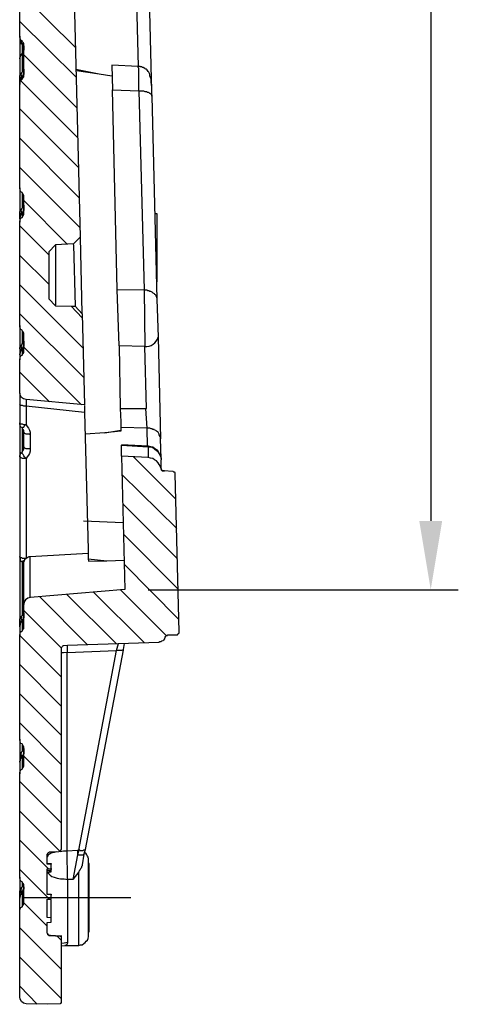
# Model space of a CAD drawing. Units: millimetres. Extents: x 806 to 1470, y 524 to 934.
# Drawn here: x 1067 to 1099, y 728 to 800 of the extents above; entities that cross this region are included whole.
import ezdxf

# ---------------------------------------------------------------- set-up
doc = ezdxf.new("R2010")
doc.units = ezdxf.units.MM
doc.layers.add('ped-01', color=5, linetype='Continuous')
doc.layers.add('TEXT', color=7, linetype='Continuous')
doc.styles.add('CS-SATNDARD 1-2', font='simplex.shx', dxfattribs={"width": 0.8, "height": 5})
doc.dimstyles.new('CS-STANDARD-2', dxfattribs={"dimscale": 0, "dimtxt": 5, "dimasz": 5, "dimexe": 2, "dimexo": 2, "dimgap": 2, "dimtad": 1, "dimdec": 0, "dimrnd": 0.25, "dimzin": 0, "dimdsep": 46, "dimtxsty": 'CS-SATNDARD 1-2', "dimcen": 0, "dimclrd": 256, "dimclre": 256, "dimclrt": 256, "dimadec": 0, "dimazin": 0, "dimtfac": 1, "dimtdec": 0, "dimtmove": 1, "dimatfit": 3, "dimfxl": 0, "dimtolj": 1, "dimtzin": 0, "dimarcsym": 0})

# ---------------------------------------------------------------- blocks, each defined once
blk = doc.blocks.new('*D2')
at = {"layer": 'Defpoints', "color": 0, "transparency": 16777216}
for p in [(1071.556, 868.529), (1073.998, 758.417), (1096.5, 758.417)]:
    blk.add_point(p, dxfattribs=at)
at = {"layer": 'TEXT', "lineweight": -2, "transparency": 16777216}
for p, q in [((1073.556, 868.529), (1098.5, 868.529)), ((1096.5, 863.529), (1096.5, 763.417)), ((1075.998, 758.417), (1098.5, 758.417))]:
    blk.add_line(p, q, dxfattribs=at)
at = {"layer": 'TEXT', "transparency": 16777216}
for points in [[(1095.667, 863.529), (1097.334, 863.529), (1096.5, 868.529)], [(1095.667, 763.417), (1097.334, 763.417), (1096.5, 758.417)]]:
    blk.add_solid(points, dxfattribs=at)
at = {"layer": 'TEXT', "transparency": 16777216, "insert": (1092, 813.473), "char_height": 5, "attachment_point": 5, "rotation": 90, "style": 'CS-SATNDARD 1-2'}
blk.add_mtext('\\A1;110', dxfattribs=at)

msp = doc.modelspace()

# ---------------------------------------------------------------- linework, layer by layer
at = {"layer": 'ped-01'}
for points in [[(1071.09, 784.038), (1069.311, 854.928)], [(1076.26, 794.334), (1076.26, 794.504), (1075.794, 814.122), (1074.819, 814.08), (1075.285, 796.411), (1073.378, 796.495), (1073.421, 794.716)], [(1066.683, 798.614), (1066.683, 798.233), (1066.683, 796.961), (1066.683, 795.648), (1066.683, 795.733), (1066.726, 795.817), (1066.768, 795.902), (1066.811, 795.944), (1066.853, 795.987), (1066.811, 795.944), (1066.811, 795.86), (1066.768, 795.817), (1066.811, 795.733), (1066.811, 795.648), (1066.853, 795.563), (1066.811, 795.563), (1066.895, 795.605), (1066.938, 795.733), (1066.98, 795.817), (1066.98, 795.987), (1066.98, 795.817), (1066.938, 795.733), (1066.895, 795.648), (1066.853, 795.563), (1066.853, 795.478)], [(1066.726, 798.402), (1066.726, 798.36), (1066.683, 798.275), (1066.683, 798.233), (1066.683, 798.19), (1066.726, 798.148), (1066.726, 798.106), (1066.768, 798.063), (1066.853, 798.021), (1066.853, 797.343)], [(1066.938, 798.148), (1066.853, 798.021), (1066.811, 798.106), (1066.811, 798.19), (1066.768, 798.275)], [(1066.811, 797.258), (1066.811, 797.3), (1066.853, 797.343), (1066.895, 797.428), (1066.895, 797.47), (1066.938, 797.555), (1066.98, 797.682), (1066.98, 797.767), (1066.98, 797.894), (1066.98, 797.767), (1066.98, 797.597), (1066.938, 797.555), (1066.938, 797.47), (1066.895, 797.385), (1066.853, 797.3)], [(1066.853, 797.3), (1066.811, 797.258), (1066.768, 797.216), (1066.726, 797.131), (1066.683, 797.046), (1066.683, 796.961), (1066.683, 797.004), (1066.726, 797.089), (1066.726, 797.173), (1066.768, 797.216), (1066.853, 797.3), (1066.853, 795.987), (1066.895, 796.029), (1066.938, 796.029), (1066.938, 796.072), (1066.98, 796.072), (1066.98, 796.156), (1066.98, 796.199)], [(1075.327, 794.631), (1075.327, 794.8), (1075.327, 794.885), (1075.327, 794.97), (1075.327, 795.055), (1075.327, 795.139), (1075.327, 795.267), (1075.327, 795.351), (1075.327, 795.478), (1075.327, 795.605), (1075.327, 795.69), (1075.327, 795.775), (1075.327, 795.902), (1075.327, 795.987), (1075.327, 796.029), (1075.327, 796.156), (1075.327, 796.199), (1075.327, 796.283), (1075.285, 796.326), (1075.285, 796.368), (1075.285, 796.411)], [(1076.26, 794.25), (1076.26, 794.377), (1076.26, 794.461), (1076.26, 794.504), (1076.26, 794.673), (1076.26, 794.843), (1076.26, 794.928), (1076.26, 795.012), (1076.26, 795.097), (1076.217, 795.182), (1076.217, 795.351), (1076.217, 795.478), (1076.175, 795.605), (1076.133, 795.733), (1076.133, 795.817), (1076.09, 795.902), (1076.048, 795.987), (1076.005, 796.029), (1075.963, 796.114), (1075.921, 796.114), (1075.921, 796.156), (1075.878, 796.199), (1075.836, 796.199), (1075.794, 796.241), (1075.751, 796.283), (1075.709, 796.283), (1075.666, 796.326), (1075.624, 796.326), (1075.582, 796.326), (1075.539, 796.368), (1075.497, 796.368), (1075.455, 796.368), (1075.412, 796.411), (1075.37, 796.411), (1075.285, 796.411)], [(1066.811, 795.563), (1066.768, 795.478), (1066.726, 795.436), (1066.726, 795.351), (1066.683, 795.267), (1066.683, 795.224), (1066.683, 795.648), (1066.726, 795.605), (1066.768, 795.605), (1066.853, 795.563)], [(1066.98, 796.199), (1066.98, 796.029), (1066.98, 795.902), (1066.938, 795.817), (1066.895, 795.69), (1066.853, 795.605), (1066.853, 795.563)], [(1070.751, 796.199), (1072.446, 795.86)], [(1070.794, 796.114), (1072.446, 795.86), (1073.378, 795.733)], [(1066.895, 795.563), (1066.853, 795.563), (1066.768, 795.478), (1066.726, 795.436), (1066.726, 795.351), (1066.683, 795.267), (1066.683, 795.224), (1066.683, 795.097)], [(1073.76, 780.224), (1073.421, 794.716), (1075.327, 794.631), (1075.709, 780.182), (1075.751, 780.182), (1075.836, 780.182), (1075.921, 780.182), (1075.963, 780.139), (1076.048, 780.139), (1076.133, 780.097), (1076.175, 780.097), (1076.26, 780.055), (1076.302, 780.012), (1076.344, 779.97), (1076.429, 779.928), (1076.472, 779.885), (1076.514, 779.843), (1076.556, 779.8), (1076.556, 779.758), (1076.599, 779.673), (1076.599, 779.631), (1076.641, 779.589), (1076.641, 779.546), (1076.641, 779.504)], [(1075.327, 794.631), (1075.412, 794.631), (1075.455, 794.631), (1075.539, 794.631), (1075.624, 794.631), (1075.666, 794.631), (1075.751, 794.589), (1075.836, 794.589), (1075.878, 794.589), (1075.921, 794.546), (1076.005, 794.546), (1076.048, 794.504), (1076.09, 794.461), (1076.133, 794.461), (1076.175, 794.419), (1076.217, 794.419), (1076.217, 794.377), (1076.26, 794.334), (1076.26, 794.292), (1076.26, 794.25), (1076.641, 779.504), (1076.726, 776.75), (1076.895, 769.377)], [(1066.683, 787.597), (1066.683, 785.775), (1066.683, 785.86), (1066.726, 785.944), (1066.768, 786.029), (1066.811, 786.072), (1066.853, 786.114), (1066.811, 786.072), (1066.811, 785.987), (1066.768, 785.944), (1066.811, 785.86), (1066.811, 785.775), (1066.853, 785.69), (1066.768, 785.605), (1066.726, 785.563), (1066.726, 785.478), (1066.683, 785.394), (1066.683, 785.351), (1066.683, 785.097)], [(1066.853, 787.216), (1066.853, 786.114), (1066.895, 786.156), (1066.938, 786.156), (1066.938, 786.199), (1066.98, 786.241), (1066.98, 786.283), (1066.98, 786.326)], [(1066.98, 786.326), (1066.98, 786.199), (1066.98, 786.029), (1066.938, 785.944), (1066.938, 785.902), (1066.895, 785.817), (1066.853, 785.733), (1066.853, 785.69)], [(1066.811, 785.648), (1066.768, 785.605), (1066.726, 785.563), (1066.726, 785.478), (1066.683, 785.394), (1066.683, 785.351), (1066.683, 785.775), (1066.726, 785.733), (1066.768, 785.733), (1066.853, 785.69)], [(1066.895, 785.69), (1066.853, 785.69), (1066.811, 785.648), (1066.895, 785.733), (1066.938, 785.86), (1066.98, 785.944), (1066.98, 786.156), (1066.98, 785.944), (1066.938, 785.86), (1066.895, 785.775), (1066.853, 785.69), (1066.853, 785.436)], [(1076.472, 785.733), (1076.641, 785.733), (1076.641, 780.775)], [(1069.268, 779.038), (1070.412, 778.995), (1070.709, 778.995), (1071.217, 778.444), (1071.217, 778.487), (1071.09, 783.995), (1071.09, 784.038), (1070.582, 783.529), (1069.268, 783.444), (1068.802, 782.936), (1068.802, 779.546), (1069.268, 779.038), (1069.311, 779.038)], [(1070.582, 783.487), (1070.582, 783.529)], [(1069.268, 783.444), (1069.268, 783.402), (1069.268, 779.08)], [(1070.582, 783.444), (1070.709, 778.995), (1070.751, 778.995)], [(1071.217, 778.148), (1070.412, 778.995)], [(1071.217, 778.444), (1071.387, 771.834), (1067.149, 772.216), (1067.149, 771.75), (1067.065, 771.75), (1066.98, 771.75), (1066.895, 771.792), (1066.853, 771.792), (1066.768, 771.792), (1066.726, 771.834), (1066.683, 771.877)], [(1066.683, 777.597), (1066.683, 775.902), (1066.683, 775.987), (1066.726, 776.072), (1066.768, 776.156), (1066.811, 776.199), (1066.853, 776.241), (1066.811, 776.199), (1066.811, 776.156), (1066.768, 776.072), (1066.811, 775.987), (1066.811, 775.902), (1066.853, 775.86), (1066.853, 775.817)], [(1066.853, 777.216), (1066.853, 776.241), (1066.853, 776.283), (1066.895, 776.283), (1066.938, 776.326), (1066.98, 776.368), (1066.98, 776.411), (1066.98, 776.453)], [(1066.98, 776.453), (1066.98, 776.326), (1066.98, 776.156), (1066.938, 776.072), (1066.895, 775.987), (1066.853, 775.902), (1066.853, 775.86)], [(1066.853, 775.86), (1066.768, 775.86), (1066.726, 775.86), (1066.683, 775.902), (1066.683, 775.478), (1066.683, 775.521), (1066.726, 775.605), (1066.726, 775.69), (1066.768, 775.733), (1066.811, 775.817), (1066.895, 775.902), (1066.938, 775.987), (1066.98, 776.072), (1066.98, 776.283), (1066.98, 776.072), (1066.938, 775.987), (1066.895, 775.902), (1066.853, 775.817), (1066.853, 775.436)], [(1066.811, 775.817), (1066.853, 775.817), (1066.768, 775.775), (1066.726, 775.69), (1066.726, 775.605), (1066.683, 775.521), (1066.683, 775.478), (1066.683, 775.097)], [(1066.683, 772.682), (1066.683, 771.877), (1066.683, 770.521), (1066.683, 768.063), (1066.683, 760.817), (1066.683, 756.199), (1066.683, 756.283), (1066.726, 756.368), (1066.768, 756.411), (1066.811, 756.495), (1066.853, 756.538), (1066.811, 756.495), (1066.811, 756.411), (1066.768, 756.368), (1066.811, 756.283), (1066.811, 756.199), (1066.853, 756.114), (1066.768, 756.029), (1066.726, 755.944), (1066.726, 755.86), (1066.683, 755.775), (1066.683, 755.733), (1066.683, 755.055)], [(1071.387, 771.792), (1071.387, 771.283), (1067.149, 771.75), (1067.149, 770.394), (1067.065, 770.394), (1066.98, 770.394), (1066.895, 770.436), (1066.853, 770.436), (1066.768, 770.436), (1066.726, 770.478), (1066.683, 770.521)], [(1073.972, 771.58), (1074.014, 770.605), (1074.014, 770.012), (1074.014, 769.927), (1072.87, 769.8), (1071.429, 769.716)], [(1075.921, 770.139), (1075.836, 771.58)], [(1071.387, 771.283), (1071.641, 761.326), (1071.641, 760.648), (1072.997, 760.521)], [(1066.683, 768.063), (1066.683, 768.148), (1066.726, 768.233), (1066.768, 768.317), (1066.811, 768.402), (1066.853, 768.402), (1066.895, 768.487), (1066.938, 768.529), (1066.98, 768.614), (1066.98, 768.699), (1066.98, 768.783), (1066.98, 769.8), (1066.98, 769.885), (1066.98, 769.97), (1066.938, 770.055), (1066.895, 770.097), (1066.853, 770.182), (1066.768, 770.224), (1066.726, 770.309), (1066.726, 770.351), (1066.683, 770.436), (1066.683, 770.521)], [(1066.853, 770.182), (1066.895, 770.182), (1066.938, 770.224), (1066.98, 770.224), (1067.022, 770.309), (1067.065, 770.351), (1067.149, 770.394), (1067.234, 770.266), (1067.319, 770.139), (1067.404, 770.012), (1067.446, 769.843), (1067.446, 769.673), (1067.446, 768.656), (1067.446, 768.487), (1067.404, 768.317), (1067.319, 768.19), (1067.234, 768.063), (1067.149, 767.936), (1067.149, 760.69)], [(1066.853, 770.139), (1066.853, 768.402)], [(1072.87, 769.8), (1074.014, 770.012)], [(1075.963, 768.826), (1075.921, 770.139), (1074.014, 770.182)], [(1076.938, 767.936), (1076.895, 769.377), (1076.895, 769.419), (1076.895, 769.504), (1076.853, 769.546), (1076.853, 769.589), (1076.811, 769.673), (1076.811, 769.716), (1076.768, 769.758), (1076.726, 769.843), (1076.683, 769.885), (1076.599, 769.928), (1076.556, 769.97), (1076.472, 770.012), (1076.429, 770.055), (1076.344, 770.055), (1076.302, 770.097), (1076.217, 770.097), (1076.133, 770.139), (1076.09, 770.139), (1076.005, 770.139), (1075.921, 770.139)], [(1067.446, 769.673), (1067.361, 769.716), (1067.277, 769.716), (1067.192, 769.716), (1067.149, 769.716), (1067.065, 769.758), (1067.022, 769.758), (1067.022, 769.8), (1066.98, 769.8)], [(1067.446, 768.656), (1067.361, 768.656), (1067.277, 768.656), (1067.192, 768.656), (1067.149, 768.656), (1067.065, 768.699), (1067.022, 768.699), (1067.022, 768.741), (1066.98, 768.741), (1066.98, 768.783)], [(1074.056, 768.105), (1074.056, 768.911), (1076.005, 768.783), (1076.005, 768.021), (1074.056, 768.105), (1074.311, 758.444), (1067.446, 757.851), (1067.446, 760.817), (1071.641, 761.072)], [(1074.056, 768.953), (1076.005, 768.868), (1076.005, 768.783), (1076.175, 768.783), (1076.344, 768.741), (1076.472, 768.656), (1076.599, 768.529), (1076.726, 768.402), (1076.811, 768.275), (1076.895, 768.105), (1076.938, 767.936), (1076.938, 767.851)], [(1076.005, 768.868), (1076.175, 768.826), (1076.344, 768.783), (1076.472, 768.699), (1076.641, 768.572), (1076.726, 768.444), (1076.811, 768.317), (1076.895, 768.148), (1076.938, 767.978), (1076.938, 767.894)], [(1066.683, 768.063), (1066.726, 768.063), (1066.726, 768.021), (1066.768, 768.021), (1066.853, 767.978), (1066.895, 767.978), (1066.98, 767.978), (1067.065, 767.978), (1067.149, 767.936), (1067.065, 768.021), (1067.022, 768.063), (1066.98, 768.148), (1066.938, 768.233), (1066.895, 768.275), (1066.853, 768.317), (1066.853, 768.36), (1066.853, 768.402)], [(1076.98, 767.216), (1076.938, 767.216), (1076.895, 767.343), (1076.811, 767.512), (1076.726, 767.639), (1076.599, 767.766), (1076.472, 767.851), (1076.344, 767.936), (1076.175, 767.978), (1076.005, 768.021)], [(1076.938, 767.216), (1076.938, 767.173), (1076.938, 767.851)], [(1077.827, 767.004), (1077.785, 767.004), (1077.15, 767.046), (1077.107, 767.046), (1077.065, 767.046), (1077.022, 767.046), (1077.022, 767.089), (1076.98, 767.089), (1076.98, 767.131), (1076.938, 767.173), (1076.938, 767.216)], [(1076.938, 767.173), (1076.938, 767.131), (1076.98, 767.131), (1076.98, 767.089), (1077.022, 767.046), (1077.065, 767.046), (1077.107, 767.046), (1077.15, 767.046)], [(1077.785, 767.004), (1077.15, 767.046), (1077.192, 767.046)], [(1078.039, 755.139), (1078.082, 755.139), (1078.124, 755.139), (1078.166, 755.182), (1078.209, 755.224), (1078.209, 755.266), (1078.251, 755.266), (1078.251, 755.309), (1078.251, 755.351), (1077.955, 766.834), (1077.955, 766.877), (1077.955, 766.919), (1077.912, 766.919), (1077.912, 766.961), (1077.87, 766.961), (1077.827, 767.004), (1077.785, 767.004)], [(1077.955, 766.834), (1077.997, 766.834)], [(1074.183, 763.275), (1071.302, 763.402)], [(1066.683, 760.817), (1066.683, 760.733), (1066.726, 760.648), (1066.726, 760.563), (1066.768, 760.521), (1066.853, 760.436), (1066.853, 756.538), (1066.895, 756.58), (1066.938, 756.58), (1066.938, 756.622), (1066.98, 756.665), (1066.98, 756.707), (1066.98, 756.75)], [(1067.107, 760.69), (1067.022, 760.69), (1066.98, 760.69), (1066.895, 760.69), (1066.811, 760.733), (1066.768, 760.733), (1066.726, 760.775), (1066.683, 760.775), (1066.683, 760.817)], [(1066.853, 760.436), (1066.895, 760.478), (1066.938, 760.521), (1067.022, 760.563), (1067.065, 760.605), (1067.107, 760.69), (1067.149, 760.69), (1067.192, 760.733), (1067.277, 760.775), (1067.361, 760.817), (1067.446, 760.817)], [(1071.641, 760.648), (1071.683, 760.478), (1072.997, 760.521), (1074.268, 760.563)], [(1066.98, 760.097), (1066.98, 760.182), (1066.98, 760.266), (1066.938, 760.351), (1066.895, 760.394), (1066.853, 760.436)], [(1066.895, 756.114), (1066.853, 756.114), (1066.811, 756.072), (1066.895, 756.156), (1066.938, 756.283), (1066.98, 756.368), (1066.98, 756.58), (1066.98, 756.368), (1066.938, 756.283), (1066.895, 756.199), (1066.853, 756.114), (1066.853, 755.436)], [(1066.98, 756.75), (1066.98, 756.622), (1066.98, 756.453), (1066.938, 756.368), (1066.938, 756.326), (1066.895, 756.241), (1066.853, 756.156), (1066.853, 756.114)], [(1066.811, 756.072), (1066.768, 756.029), (1066.726, 755.944), (1066.726, 755.902), (1066.683, 755.817), (1066.683, 755.733), (1066.683, 756.199), (1066.683, 756.156), (1066.726, 756.156), (1066.768, 756.114), (1066.853, 756.114)], [(1077.234, 754.97), (1077.192, 754.885), (1077.192, 754.843), (1077.107, 754.758), (1077.065, 754.716), (1076.98, 754.673), (1076.938, 754.631), (1076.853, 754.631), (1076.768, 754.589)], [(1077.234, 754.97), (1077.234, 755.012), (1077.277, 755.012), (1077.277, 755.055), (1077.319, 755.097), (1077.361, 755.097), (1077.404, 755.097), (1077.404, 755.139), (1078.039, 755.139), (1078.082, 755.139), (1078.124, 755.139), (1078.166, 755.182), (1078.209, 755.224), (1078.209, 755.266), (1078.251, 755.266), (1078.251, 755.309), (1078.251, 755.351)], [(1077.404, 755.139), (1078.039, 755.139)], [(1076.768, 754.589), (1070.158, 754.377), (1069.861, 754.334), (1069.819, 754.334), (1069.777, 754.292), (1069.734, 754.25), (1069.692, 754.207), (1069.692, 754.165), (1069.692, 754.122)], [(1070.116, 754.377), (1070.116, 753.868), (1073.717, 753.995), (1073.844, 754.504)], [(1074.268, 754.504), (1074.183, 754.08), (1074.183, 754.038), (1074.141, 754.038), (1074.099, 753.995), (1074.056, 753.995), (1074.014, 753.995), (1073.972, 753.995), (1073.929, 753.995), (1073.887, 753.995), (1073.844, 753.995), (1073.802, 753.995), (1073.76, 753.995), (1073.717, 753.995)], [(1069.692, 754.122), (1069.692, 739.588), (1069.692, 739.546), (1069.65, 739.504), (1069.65, 739.461), (1069.607, 739.461), (1069.607, 739.419), (1069.565, 739.419), (1069.522, 739.419)], [(1069.607, 739.419), (1069.861, 739.461), (1070.116, 739.461), (1070.116, 753.868), (1069.861, 753.826), (1069.692, 753.826)], [(1069.692, 732.555), (1069.946, 732.597), (1070.963, 732.597), (1070.963, 737.936), (1070.539, 737.385), (1070.158, 737.385), (1070.116, 739.461), (1070.878, 739.504), (1070.963, 739.504), (1073.717, 753.995)], [(1074.183, 754.038), (1071.429, 739.546), (1071.387, 739.504), (1071.344, 739.504), (1071.302, 739.504), (1071.26, 739.461), (1071.217, 739.461), (1071.175, 739.461), (1071.133, 739.461), (1071.09, 739.461), (1071.048, 739.504), (1071.005, 739.504), (1070.963, 739.504)], [(1066.683, 747.555), (1066.683, 746.326), (1066.726, 746.283), (1066.768, 746.283), (1066.853, 746.241), (1066.811, 746.326), (1066.811, 746.411), (1066.768, 746.495), (1066.811, 746.58), (1066.811, 746.622), (1066.853, 746.665)], [(1066.853, 747.173), (1066.853, 746.665), (1066.853, 746.707), (1066.895, 746.707), (1066.938, 746.75), (1066.98, 746.792), (1066.98, 746.834), (1066.98, 746.877)], [(1066.853, 746.665), (1066.811, 746.622), (1066.768, 746.58), (1066.726, 746.495), (1066.683, 746.411), (1066.683, 746.326), (1066.683, 745.902), (1066.683, 745.944), (1066.726, 746.029), (1066.726, 746.114), (1066.768, 746.156), (1066.811, 746.241), (1066.853, 746.241), (1066.768, 746.156), (1066.726, 746.114), (1066.726, 746.029), (1066.683, 745.944), (1066.683, 745.902), (1066.683, 745.055)], [(1066.811, 746.199), (1066.895, 746.326), (1066.938, 746.411), (1066.98, 746.495), (1066.98, 746.707), (1066.98, 746.495), (1066.938, 746.411), (1066.895, 746.326), (1066.853, 746.241), (1066.853, 745.394)], [(1066.98, 746.877), (1066.98, 746.834), (1066.98, 746.622), (1066.938, 746.453), (1066.853, 746.241), (1066.895, 746.241)], [(1068.887, 733.317), (1068.844, 733.317), (1068.802, 733.317), (1068.76, 733.36), (1068.717, 733.36), (1068.717, 733.402), (1068.717, 733.444), (1068.675, 733.487), (1068.675, 734.25), (1068.972, 734.292), (1068.972, 734.588), (1068.675, 734.631), (1068.675, 735.944), (1068.972, 735.944), (1068.972, 736.283), (1068.675, 736.283), (1068.675, 738.148), (1068.972, 738.148), (1068.972, 738.487), (1068.675, 738.487), (1068.675, 739.165), (1068.675, 739.207), (1068.717, 739.25), (1068.717, 739.292), (1068.76, 739.334), (1068.802, 739.334), (1068.844, 739.377), (1068.887, 739.377)], [(1069.353, 739.377), (1069.183, 739.334), (1068.972, 739.292), (1068.844, 739.207), (1068.76, 739.165), (1068.717, 739.122), (1068.76, 739.122)], [(1068.887, 739.377), (1069.522, 739.419)], [(1070.878, 739.504), (1070.878, 739.165), (1070.539, 737.385)], [(1070.963, 739.504), (1070.878, 739.165), (1070.963, 739.165), (1071.048, 739.165), (1071.133, 739.165), (1071.217, 739.165), (1071.26, 739.165), (1071.302, 739.165), (1071.344, 739.165), (1071.344, 739.207)], [(1071.429, 739.546), (1071.344, 739.207), (1071.217, 738.444), (1071.217, 738.36), (1071.175, 738.317), (1071.175, 738.275), (1071.133, 738.19), (1071.09, 738.148), (1071.048, 738.063), (1071.005, 738.021), (1070.963, 737.936)], [(1071.683, 733.36), (1071.683, 738.741), (1071.683, 738.868), (1071.641, 738.995), (1071.599, 739.08), (1071.556, 739.165), (1071.472, 739.292), (1071.387, 739.334)], [(1068.717, 739.122), (1068.675, 739.038), (1068.675, 738.995)], [(1068.675, 738.529), (1068.972, 738.529), (1068.972, 738.487)], [(1071.683, 733.572), (1071.726, 733.572), (1071.726, 738.529), (1071.683, 738.529)], [(1068.675, 738.148), (1068.972, 738.148), (1069.014, 738.148)], [(1068.675, 738.021), (1068.972, 738.063), (1068.972, 738.148)], [(1068.675, 737.936), (1068.972, 737.978), (1068.972, 738.063)], [(1068.675, 737.894), (1068.972, 737.936), (1068.972, 737.978)], [(1068.717, 737.894), (1068.76, 737.809), (1068.887, 737.682), (1069.014, 737.597), (1069.183, 737.555), (1069.395, 737.47), (1069.649, 737.427), (1069.904, 737.427), (1070.158, 737.385), (1070.158, 732.809), (1069.904, 732.766), (1069.692, 732.724)], [(1066.683, 737.555), (1066.683, 736.453), (1066.726, 736.453), (1066.726, 736.411), (1066.768, 736.411), (1066.853, 736.411), (1066.895, 736.411)], [(1066.853, 737.173), (1066.853, 736.834), (1066.895, 736.877), (1066.938, 736.877), (1066.938, 736.919), (1066.98, 736.919), (1066.98, 736.961)], [(1066.683, 735.055), (1066.683, 736.029), (1066.683, 736.072), (1066.726, 736.156), (1066.726, 736.241), (1066.768, 736.326), (1066.853, 736.368), (1066.811, 736.368), (1066.895, 736.453), (1066.938, 736.538), (1066.98, 736.665), (1066.98, 736.834), (1066.98, 736.665), (1066.938, 736.58), (1066.895, 736.453), (1066.853, 736.368), (1066.853, 735.394)], [(1066.811, 736.368), (1066.768, 736.283), (1066.726, 736.241), (1066.726, 736.156), (1066.683, 736.114), (1066.683, 736.029), (1066.683, 736.453), (1066.683, 736.538), (1066.726, 736.622), (1066.768, 736.707), (1066.811, 736.792), (1066.853, 736.834)], [(1066.98, 736.792), (1066.938, 736.665), (1066.895, 736.538), (1066.853, 736.411), (1066.811, 736.495), (1066.811, 736.538), (1066.768, 736.622), (1066.811, 736.707), (1066.811, 736.75), (1066.853, 736.834)], [(1068.675, 736.326), (1068.972, 736.283), (1069.014, 736.283)], [(1066.938, 736.072), (1074.734, 736.072)], [(1068.675, 735.944), (1068.972, 735.944)], [(1068.972, 734.588), (1068.972, 735.902)], [(1068.675, 733.487), (1068.717, 733.444), (1068.717, 733.402), (1068.717, 733.36), (1068.76, 733.36), (1068.802, 733.317), (1068.844, 733.317), (1068.887, 733.317), (1069.692, 733.275), (1069.692, 728.444), (1069.692, 728.402), (1069.65, 728.402), (1069.65, 728.36), (1069.607, 728.36)], [(1069.734, 733.275), (1069.692, 733.275), (1068.887, 733.317), (1068.929, 733.317), (1068.887, 733.317)], [(1068.929, 733.317), (1069.607, 733.275), (1069.692, 733.275)], [(1069.692, 732.978), (1069.395, 733.275)], [(1070.158, 732.809), (1070.158, 732.766), (1070.116, 732.724), (1070.116, 732.682), (1070.073, 732.639), (1070.031, 732.597), (1069.988, 732.597), (1069.946, 732.597)], [(1070.963, 732.597), (1071.09, 732.639), (1071.217, 732.639), (1071.344, 732.724), (1071.429, 732.809), (1071.514, 732.894), (1071.599, 732.978), (1071.641, 733.105), (1071.683, 733.233), (1071.683, 733.36)]]:
    msp.add_lwpolyline(points, dxfattribs=at)
for points in [[(1067.149, 772.216, -0.392288), (1066.683, 772.724), (1066.683, 775.097), (1066.683, 775.182), (1066.726, 775.224), (1066.726, 775.309), (1066.768, 775.394), (1066.853, 775.436), (1066.895, 775.521), (1066.938, 775.563), (1066.98, 775.648), (1066.98, 775.733), (1066.98, 775.817), (1066.98, 776.877), (1066.98, 776.961), (1066.98, 777.046), (1066.938, 777.131), (1066.895, 777.173), (1066.853, 777.258), (1066.768, 777.3), (1066.726, 777.385), (1066.726, 777.428), (1066.683, 777.512), (1066.683, 777.597), (1066.683, 785.097), (1066.683, 785.182), (1066.726, 785.267), (1066.726, 785.309), (1066.768, 785.394), (1066.853, 785.436), (1066.895, 785.521), (1066.938, 785.563), (1066.98, 785.648), (1066.98, 785.733), (1066.98, 785.817), (1066.98, 786.877), (1066.98, 786.961), (1066.98, 787.046), (1066.938, 787.131), (1066.895, 787.173), (1066.853, 787.258), (1066.768, 787.3), (1066.726, 787.385), (1066.726, 787.47), (1066.683, 787.512), (1066.683, 787.597), (1066.683, 795.097), (1066.683, 795.182), (1066.726, 795.267), (1066.726, 795.351), (1066.768, 795.394), (1066.853, 795.478), (1066.895, 795.521), (1066.938, 795.605), (1066.98, 795.648), (1066.98, 795.733), (1066.98, 795.817), (1066.98, 797.894), (1066.98, 797.978), (1066.98, 798.063), (1066.938, 798.148), (1066.895, 798.19), (1066.853, 798.275), (1066.768, 798.317), (1066.726, 798.402), (1066.726, 798.444), (1066.683, 798.529), (1066.683, 798.614), (1066.683, 828.148)], [(1073.887, 776.114), (1073.972, 771.58), (1075.878, 771.58), (1075.751, 776.072, 0.359985), (1076.726, 776.75)], [(1069.607, 728.36), (1068.675, 728.317), (1067.149, 728.36, -0.392288), (1066.683, 728.868), (1066.683, 735.055), (1066.683, 735.139), (1066.726, 735.224), (1066.726, 735.266), (1066.768, 735.351), (1066.853, 735.394), (1066.895, 735.478), (1066.938, 735.521), (1066.98, 735.605), (1066.98, 735.69), (1066.98, 735.775), (1066.98, 736.834), (1066.98, 736.919), (1066.98, 737.004), (1066.938, 737.088), (1066.895, 737.131), (1066.853, 737.216), (1066.768, 737.258), (1066.726, 737.343), (1066.726, 737.385), (1066.683, 737.47), (1066.683, 737.555), (1066.683, 745.055), (1066.683, 745.139), (1066.726, 745.224), (1066.726, 745.266), (1066.768, 745.351), (1066.853, 745.394), (1066.895, 745.478), (1066.938, 745.521), (1066.98, 745.605), (1066.98, 745.69), (1066.98, 745.775), (1066.98, 746.834), (1066.98, 746.919), (1066.98, 747.004), (1066.938, 747.088), (1066.895, 747.173), (1066.853, 747.216), (1066.768, 747.258), (1066.726, 747.343), (1066.726, 747.427), (1066.683, 747.47), (1066.683, 747.555), (1066.683, 755.055), (1066.683, 755.139), (1066.726, 755.224), (1066.726, 755.309), (1066.768, 755.351), (1066.853, 755.436), (1066.895, 755.478), (1066.938, 755.563), (1066.98, 755.605), (1066.98, 755.69), (1066.98, 755.775), (1066.98, 757.343), (1066.98, 760.394), (1066.98, 760.436), (1066.98, 760.478), (1067.022, 760.478), (1067.022, 760.521), (1067.022, 760.563), (1067.065, 760.563), (1067.065, 760.605)]]:
    msp.add_lwpolyline(points, format="xyb", dxfattribs=at)
at = {"layer": 'ped-01', "color": 8}
for points in [[(1070.751, 797.767), (1066.683, 801.792)], [(1070.794, 795.605), (1066.683, 799.673)], [(1070.836, 793.402), (1066.98, 797.258)], [(1070.878, 791.241), (1066.768, 795.351)], [(1070.963, 789.038), (1066.683, 793.317)], [(1071.005, 786.877), (1066.683, 791.199)], [(1071.048, 784.716), (1066.683, 789.08)], [(1070.158, 783.487), (1066.98, 786.665)], [(1068.802, 782.724), (1066.683, 784.843)], [(1068.802, 780.605), (1066.683, 782.682)], [(1071.26, 775.987), (1066.683, 780.563)], [(1071.344, 773.826), (1066.683, 778.444)], [(1071.175, 771.834), (1066.98, 776.029)], [(1068.844, 772.046), (1066.683, 774.207)], [(1077.997, 765.012), (1074.946, 768.063)], [(1078.082, 762.851), (1074.099, 766.792)], [(1078.124, 760.648), (1074.183, 764.631)], [(1078.166, 758.487), (1074.226, 762.427)], [(1078.209, 756.283), (1074.268, 760.266)], [(1077.319, 755.097), (1073.972, 758.444)], [(1071.599, 754.419), (1068.124, 757.936)], [(1073.675, 754.504), (1070.073, 758.105)], [(1075.709, 754.589), (1072.022, 758.275)], [(1069.692, 754.207), (1066.98, 756.919)], [(1069.692, 752.089), (1066.683, 755.097)], [(1069.692, 749.97), (1066.683, 752.978)], [(1069.692, 747.851), (1066.683, 750.86)], [(1069.692, 745.733), (1066.683, 748.741)], [(1069.692, 743.614), (1066.98, 746.326)], [(1069.692, 741.495), (1066.683, 744.504)], [(1069.607, 739.419), (1066.683, 742.343)], [(1068.76, 738.148), (1066.683, 740.224)], [(1068.844, 735.944), (1066.683, 738.105)], [(1068.675, 733.995), (1066.98, 735.69)], [(1069.692, 730.86), (1066.683, 733.868)], [(1069.692, 728.741), (1066.683, 731.75)], [(1067.955, 728.317), (1066.683, 729.631)]]:
    msp.add_lwpolyline(points, dxfattribs=at)
at = {"layer": 'ped-01'}
for points in [[(1073.76, 780.224), (1075.709, 780.182), (1075.751, 776.072), (1073.887, 776.114)], [(1077.192, 767.046), (1077.15, 767.046)], [(1071.472, 739.546), (1071.429, 739.546)]]:
    msp.add_lwpolyline(points, close=True, dxfattribs=at)
msp.add_arc((1067.487, 757.346), 0.507, 94.65063, 180.32847, dxfattribs=at)

# ---------------------------------------------------------------- dimensions: what is measured, and where the dimension line sits
at = {"layer": 'TEXT'}
dim = msp.add_linear_dim(base=(1096.5, 758.417), p1=(1071.556, 868.529), p2=(1073.998, 758.417), angle=90, dimstyle='CS-STANDARD-2', override={"dimscale": 1}, dxfattribs=at)
dim.commit()
dim.dimension.update_dxf_attribs({"geometry": '*D2', "text_midpoint": (1092, 813.473)})

doc.saveas('drawing.dxf')
